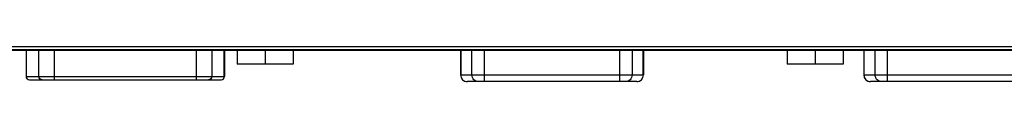
# Model space of a CAD drawing. Extents: x 0 to 841, y 0 to 594.
# Drawn here: x 194 to 238, y 184 to 186 of the extents above; entities that cross this region are included whole.
import ezdxf

# ---------------------------------------------------------------- set-up
doc = ezdxf.new("R2010")
doc.units = 0
doc.header["$LTSCALE"] = 46.255
for name, color, linetype in [('11-099M2G102DXF_CONTINUOUS_LINE', 7, 'CONTINUOUS'), ('11_159F2G209DXF_CONTINUOUS_LINE', 7, 'CONTINUOUS'), ('85-005AG-075DXF_CONTINUOUS_LINE', 7, 'CONTINUOUS'), ('UHD50X_7G6_IDXF_CONTINUOUS_LINE', 7, 'CONTINUOUS'), ('UHD50X_7G6_TDXF_CONTINUOUS_LINE', 7, 'CONTINUOUS')]:
    doc.layers.add(name, color=color, linetype=linetype)

msp = doc.modelspace()

# ---------------------------------------------------------------- linework, layer by layer
at = {"layer": '11-099M2G102DXF_CONTINUOUS_LINE', "color": 7, "linetype": 'Continuous'}
for p, q in [((194.1388, 185.4317), (194.1388, 184.2698)), ((194.1494, 185.4317), (194.1494, 184.2698)), ((194.7075, 184.2698), (194.7075, 185.4317)), ((195.3969, 185.4317), (195.3969, 184.1198)), ((201.7407, 184.1198), (201.7407, 185.4317)), ((202.4301, 185.4317), (202.4301, 184.2698)), ((202.9881, 184.2698), (202.9881, 185.4317)), ((202.9988, 185.4317), (202.9988, 184.2698)), ((194.1388, 184.2698), (202.9988, 184.2698)), ((194.2888, 184.1198), (202.8487, 184.1198))]:
    msp.add_line(p, q, dxfattribs=at)
for centre, radius, start, end in [((194.2888, 184.2698), 0.15, 180, 270), ((202.8488, 184.2698), 0.15, 270, 360), ((194.2971, 184.264), 0.1442, 266.7542, 269.99595), ((202.8404, 184.264), 0.1442, 270.00405, 273.24581)]:
    msp.add_arc(centre, radius, start, end, dxfattribs=at)
for points, knots in [([(194.1494, 184.2698), (194.1494, 184.2329), (194.1782, 184.1565), (194.2525, 184.1221), (194.289, 184.12)], [0, 0, 0, 0, 0.5025731, 1, 1, 1, 1]), ([(194.8552, 184.1198), (194.8174, 184.1198), (194.7385, 184.1524), (194.7075, 184.2316), (194.7075, 184.2698)], [0, 0, 0, 0, 0.4972942, 1, 1, 1, 1]), ([(202.4301, 184.2698), (202.4301, 184.2316), (202.3991, 184.1524), (202.3201, 184.1198), (202.2824, 184.1198)], [0, 0, 0, 0, 0.5027058, 1, 1, 1, 1]), ([(202.8486, 184.12), (202.885, 184.1221), (202.9594, 184.1565), (202.9881, 184.2329), (202.9881, 184.2698)], [0, 0, 0, 0, 0.4974269, 1, 1, 1, 1])]:
    msp.add_open_spline(points, degree=3, knots=knots, dxfattribs=at)
at = {"layer": '11_159F2G209DXF_CONTINUOUS_LINE', "color": 7, "linetype": 'Continuous'}
for p, q in [((213.5354, 185.4317), (213.5354, 184.3348)), ((213.5438, 185.4317), (213.5438, 184.3348)), ((214.0463, 184.3348), (214.0463, 185.4317)), ((214.588, 185.4317), (214.588, 184.0348)), ((220.6496, 184.0348), (220.6496, 185.4317)), ((221.1912, 185.4317), (221.1912, 184.3348)), ((221.6938, 184.3348), (221.6938, 185.4317)), ((221.7021, 185.4317), (221.7021, 184.3348)), ((231.5354, 185.4317), (231.5354, 184.3348)), ((231.5438, 185.4317), (231.5438, 184.3348)), ((232.0463, 184.3348), (232.0463, 185.4317)), ((232.588, 185.4317), (232.588, 184.0348)), ((213.5354, 184.3348), (221.7021, 184.3348)), ((231.5354, 184.3348), (239.7021, 184.3348)), ((221.4021, 184.0348), (213.8354, 184.0348)), ((239.4021, 184.0348), (231.8354, 184.0348))]:
    msp.add_line(p, q, dxfattribs=at)
for centre, start, end in [((213.8354, 184.3348), 180, 270), ((221.4021, 184.3348), 270, 360), ((231.8354, 184.3348), 180, 270)]:
    msp.add_arc(centre, 0.3, start, end, dxfattribs=at)
for points, knots in [([(213.5438, 184.3348), (213.5438, 184.2958), (213.5591, 184.2172), (213.6246, 184.1175), (213.7228, 184.0505), (213.8008, 184.0348), (213.8392, 184.0348)], [0, 0, 0, 0, 0.2517638, 0.5024458, 0.7517058, 1, 1, 1, 1]), ([(214.3418, 184.0348), (214.3033, 184.0348), (214.2254, 184.0505), (214.1272, 184.1174), (214.0616, 184.2171), (214.0463, 184.2958), (214.0463, 184.3348)], [0, 0, 0, 0, 0.248228, 0.4974455, 0.7481693, 1, 1, 1, 1]), ([(221.1912, 184.3348), (221.1912, 184.2958), (221.176, 184.2172), (221.1104, 184.1175), (221.0122, 184.0505), (220.9343, 184.0348), (220.8958, 184.0348)], [0, 0, 0, 0, 0.2517638, 0.5024458, 0.7517058, 1, 1, 1, 1]), ([(221.3983, 184.0348), (221.4368, 184.0348), (221.5147, 184.0505), (221.6129, 184.1174), (221.6785, 184.2171), (221.6938, 184.2958), (221.6938, 184.3348)], [0, 0, 0, 0, 0.248228, 0.4974455, 0.7481693, 1, 1, 1, 1]), ([(231.5438, 184.3348), (231.5438, 184.2958), (231.5591, 184.2172), (231.6246, 184.1175), (231.7228, 184.0505), (231.8008, 184.0348), (231.8392, 184.0348)], [0, 0, 0, 0, 0.2517638, 0.5024458, 0.7517058, 1, 1, 1, 1]), ([(232.3418, 184.0348), (232.3033, 184.0348), (232.2254, 184.0505), (232.1272, 184.1174), (232.0616, 184.2171), (232.0463, 184.2958), (232.0463, 184.3348)], [0, 0, 0, 0, 0.248228, 0.4974455, 0.7481693, 1, 1, 1, 1])]:
    msp.add_open_spline(points, degree=3, knots=knots, dxfattribs=at)
at = {"layer": '85-005AG-075DXF_CONTINUOUS_LINE', "color": 7, "linetype": 'Continuous'}
for p, q in [((203.5663, 185.4317), (203.5663, 184.8167)), ((204.8163, 185.4317), (204.8163, 184.8167)), ((206.0663, 185.4317), (206.0663, 184.8167)), ((228.1213, 185.4317), (228.1213, 184.8167)), ((229.3713, 185.4317), (229.3713, 184.8167)), ((230.6213, 185.4317), (230.6213, 184.8167)), ((206.0663, 184.8167), (203.5663, 184.8167)), ((230.6213, 184.8167), (228.1213, 184.8167))]:
    msp.add_line(p, q, dxfattribs=at)
at = {"layer": 'UHD50X_7G6_IDXF_CONTINUOUS_LINE', "color": 7, "linetype": 'Continuous'}
msp.add_line((308.3828, 185.4317), (173.2632, 185.4317), dxfattribs=at)
at = {"layer": 'UHD50X_7G6_TDXF_CONTINUOUS_LINE', "color": 7, "linetype": 'Continuous'}
for p, q in [((173.1632, 185.6117), (240.898, 185.6117)), ((173.2632, 185.4643), (240.748, 185.4662)), ((173.2632, 185.4623), (240.748, 185.4642))]:
    msp.add_line(p, q, dxfattribs=at)

doc.saveas('drawing.dxf')
